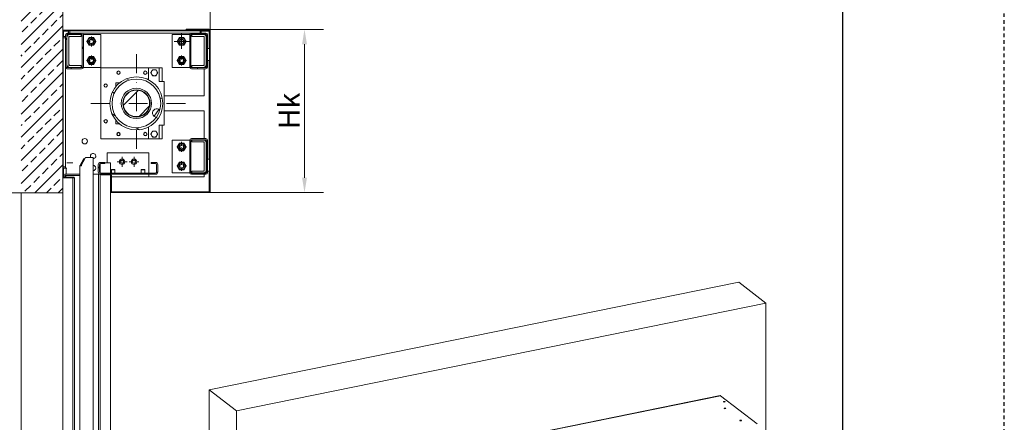
# Model space of a CAD drawing. Units: millimetres. Extents: x 0 to 7484, y 0 to 5293.
# Drawn here: x 5831 to 7484, y 3629 to 4304 of the extents above; entities that cross this region are included whole.
import ezdxf

# ---------------------------------------------------------------- set-up
doc = ezdxf.new("R2010")
doc.units = ezdxf.units.MM
doc.linetypes.add('DASHDOT2', pattern=[12.7, 6.35, -3.175, 0, -3.175])
doc.linetypes.add('PHL_CENTER', pattern=[0.75, 0.4, -0.35])
doc.layers.get('Defpoints').update_dxf_attribs({"lineweight": 13})
doc.layers.add('M-M_kw - istniejąca ściana', color=7, linetype='Continuous')
doc.layers.add('M-M_kw - zakres główny', color=7, linetype='Continuous', lineweight=18)
doc.layers.add('MM - wymiar', color=5, linetype='Continuous', lineweight=18)
doc.layers.add('Ramka', color=7, linetype='Continuous', plot=False)
doc.styles.add('Tekst notatki (ISO)', font='tahoma.ttf')
doc.dimstyles.new('Martech', dxfattribs={"dimscale": 10, "dimtxt": 2.5, "dimasz": 2.5, "dimexe": 3.175, "dimexo": 0, "dimgap": 0.762, "dimtad": 1, "dimrnd": 1e-08, "dimtxsty": 'Tekst notatki (ISO)', "dimcen": 0.09, "dimdle": 10, "dimclrd": 256, "dimclre": 256, "dimclrt": 256, "dimazin": 2, "dimtfac": 1.40208, "dimtmove": 0, "dimatfit": 3, "dimfxl": 1, "dimtolj": 1, "dimtzin": 0, "dimlwd": -1, "dimlwe": -1, "dimarcsym": 0})
pattern_1 = [(135.0002, (3732.32, 1707.988), (-22.45056, -22.45072), [])]
pattern_2 = [(60, (3732.32, 1707.988), (-27.4963, 15.875), [])]
pattern_3 = [(120.0002, (3732.32, 1707.988), (-27.49626, -15.87508), [])]

# ---------------------------------------------------------------- blocks, each defined once
blk = doc.blocks.new('*D36')
at = {"layer": 'Defpoints', "color": 0, "lineweight": 0, "transparency": 16777216}
for p in [(5833.4, 4013.7), (5747.8, 3013.7), (5753.4, 3013.7)]:
    blk.add_point(p, dxfattribs=at)
at = {"layer": 'MM - wymiar', "transparency": 16777216}
for p, q in [((5833.4, 4013.7), (5716.1, 4013.7)), ((5747.8, 3988.7), (5747.8, 3038.7)), ((5753.4, 3013.7), (5716.1, 3013.7))]:
    blk.add_line(p, q, dxfattribs=at)
at = {"layer": 'MM - wymiar', "lineweight": 0, "transparency": 16777216}
for points in [[(5743.7, 3988.7), (5752, 3988.7), (5747.8, 4013.7)], [(5743.7, 3038.7), (5752, 3038.7), (5747.8, 3013.7)]]:
    blk.add_solid(points, dxfattribs=at)
at = {"layer": 'MM - wymiar', "color": 7, "transparency": 16777216, "insert": (5636, 3206.8), "char_height": 35, "attachment_point": 1, "rotation": 90, "style": 'Tekst notatki (ISO)'}
blk.add_mtext('\\A1;{\\fArial|b0|i0|c238|p39;Height structural opening Ho\\P   Clear opening height H}', dxfattribs=at)
blk = doc.blocks.new('*D29')
at = {"layer": 'Defpoints', "color": 0, "lineweight": 0, "transparency": 16777216}
for p in [(6110.8, 4288), (6149.4, 4014), (6309.4, 4014)]:
    blk.add_point(p, dxfattribs=at)
at = {"layer": 'MM - wymiar', "transparency": 16777216}
for p, q in [((6110.8, 4288), (6341.2, 4288)), ((6309.4, 4263), (6309.4, 4039)), ((6149.4, 4014), (6341.2, 4014))]:
    blk.add_line(p, q, dxfattribs=at)
at = {"layer": 'MM - wymiar', "lineweight": 0, "transparency": 16777216}
for points in [[(6305.3, 4263), (6313.6, 4263), (6309.4, 4288)], [(6305.3, 4039), (6313.6, 4039), (6309.4, 4014)]]:
    blk.add_solid(points, dxfattribs=at)
at = {"layer": 'MM - wymiar', "color": 7, "transparency": 16777216, "insert": (6283.5, 4151), "char_height": 35, "attachment_point": 5, "rotation": 90, "style": 'Tekst notatki (ISO)'}
blk.add_mtext('\\A1;Hk', dxfattribs=at)
blk = doc.blocks.new('*D30')
at = {"layer": 'Defpoints', "color": 0, "lineweight": 0, "transparency": 16777216}
for p in [(5903.4, 4343), (5903.4, 4286.6), (6150.8, 4286.6)]:
    blk.add_point(p, dxfattribs=at)
at = {"layer": 'MM - wymiar', "transparency": 16777216}
for p, q in [((5903.4, 4286.6), (5903.4, 4374.8)), ((6150.8, 4286.6), (6150.8, 4374.8)), ((6125.8, 4343), (5928.4, 4343))]:
    blk.add_line(p, q, dxfattribs=at)
at = {"layer": 'MM - wymiar', "lineweight": 0, "transparency": 16777216}
for points in [[(5928.4, 4347.2), (5928.4, 4338.9), (5903.4, 4343)], [(6125.8, 4347.2), (6125.8, 4338.9), (6150.8, 4343)]]:
    blk.add_solid(points, dxfattribs=at)
at = {"layer": 'MM - wymiar', "color": 7, "transparency": 16777216, "insert": (6027.1, 4369.2), "char_height": 35, "attachment_point": 5, "style": 'Tekst notatki (ISO)'}
blk.add_mtext('\\A1;Sk', dxfattribs=at)

msp = doc.modelspace()

# ---------------------------------------------------------------- hatches: boundary and pattern name
at = {"layer": 'M-M_kw - istniejąca ściana'}
h = msp.add_hatch(dxfattribs=at)
h.set_pattern_fill('ANSI33', color=8, scale=110)
h.set_pattern_definition([(45, (-5987.62, -946.98), (-19.445436, 19.445436), []), (45, (-5968.176, -946.98), (-19.445436, 19.445436), [13.75, -6.875])])
h.paths.add_polyline_path([(5903.415, 4328.183), (5833.415, 4328.183), (5833.415, 4013.746), (5903.415, 4013.746), (5903.415, 4040.846), (5903.415, 4285.046)])
at = {"layer": 'M-M_kw - zakres główny'}
h = msp.add_hatch(dxfattribs=at)
h.set_pattern_fill('ANSI31', color=256, scale=254, angle=90.00021, style=0)
h.set_pattern_definition(pattern_1)
edge = h.paths.add_edge_path()
edge.add_line((5922.415, 4040.146), (5904.815, 4040.146))
edge.add_ellipse((5904.815, 4040.846), major_axis=(-0.7, 0), ratio=1, start_angle=0, end_angle=90, ccw=False)
edge.add_line((5904.115, 4040.846), (5904.115, 4285.046))
edge.add_ellipse((5904.815, 4285.046), major_axis=(0, 0.7), ratio=1, start_angle=0, end_angle=90, ccw=False)
edge.add_line((5904.815, 4285.746), (6149.015, 4285.746))
edge.add_ellipse((6149.015, 4285.046), major_axis=(0.7, 0), ratio=1, start_angle=0, end_angle=90, ccw=False)
edge.add_line((6149.715, 4285.046), (6149.715, 4256.446))
edge.add_line((6149.715, 4256.446), (6150.415, 4256.446))
edge.add_line((6150.415, 4256.446), (6150.415, 4285.046))
edge.add_ellipse((6149.015, 4285.046), major_axis=(0, 1.4), ratio=1, start_angle=270, end_angle=360)
edge.add_line((6149.015, 4286.446), (5904.815, 4286.446))
edge.add_ellipse((5904.815, 4285.046), major_axis=(-1.4, 0), ratio=1, start_angle=270, end_angle=360)
edge.add_line((5903.415, 4285.046), (5903.415, 4040.846))
edge.add_ellipse((5904.815, 4040.846), major_axis=(0, -1.4), ratio=1, start_angle=270, end_angle=360)
edge.add_line((5904.815, 4039.446), (5922.415, 4039.446))
edge.add_line((5922.415, 4039.446), (5922.415, 4040.146))
h = msp.add_hatch(dxfattribs=at)
h.set_pattern_fill('ANSI31', color=256, scale=254, angle=14.999978, style=0)
h.set_pattern_definition(pattern_2)
edge = h.paths.add_edge_path()
edge.add_line((5984.515, 4015.446), (5984.515, 4016.146))
edge.add_line((5984.515, 4016.146), (5984.515, 4040.746))
edge.add_line((5984.515, 4040.746), (5983.815, 4040.746))
edge.add_line((5983.815, 4040.746), (5983.815, 4015.446))
edge.add_ellipse((5985.215, 4015.446), major_axis=(0, -1.4), ratio=1, start_angle=270, end_angle=360)
edge.add_line((5985.215, 4014.046), (6149.415, 4014.046))
edge.add_ellipse((6149.415, 4015.446), major_axis=(1.4, 0), ratio=1, start_angle=270, end_angle=360)
edge.add_line((6150.815, 4015.446), (6150.815, 4286.646))
edge.add_ellipse((6149.415, 4286.646), major_axis=(0, 1.4), ratio=1, start_angle=270, end_angle=360)
edge.add_line((6149.415, 4288.046), (6110.815, 4288.046))
edge.add_line((6110.815, 4288.046), (6110.815, 4287.346))
edge.add_line((6110.815, 4287.346), (6149.415, 4287.346))
edge.add_ellipse((6149.415, 4286.646), major_axis=(0.7, 0), ratio=1, start_angle=0, end_angle=90, ccw=False)
edge.add_line((6150.115, 4286.646), (6150.115, 4285.912))
edge.add_line((6150.115, 4285.912), (6150.115, 4256.446))
edge.add_line((6150.115, 4256.446), (6150.115, 4015.446))
edge.add_ellipse((6149.415, 4015.446), major_axis=(0, -0.7), ratio=1, start_angle=0, end_angle=90, ccw=False)
edge.add_line((6149.415, 4014.746), (6009.515, 4014.746))
edge.add_line((6009.515, 4014.746), (5985.915, 4014.746))
edge.add_line((5985.915, 4014.746), (5985.215, 4014.746))
edge.add_ellipse((5985.215, 4015.446), major_axis=(-0.7, 0), ratio=1, start_angle=0, end_angle=90, ccw=False)
h = msp.add_hatch(dxfattribs=at)
h.set_pattern_fill('ANSI31', color=256, scale=254, angle=14.999978, style=0)
h.set_pattern_definition(pattern_2)
edge = h.paths.add_edge_path()
edge.add_line((5908.115, 4278.746), (5908.115, 4224.746))
edge.add_ellipse((5911.115, 4224.746), major_axis=(0, -3), ratio=1, start_angle=270, end_angle=360)
edge.add_line((5911.115, 4221.746), (5935.115, 4221.746))
edge.add_ellipse((5935.115, 4224.746), major_axis=(3, 0), ratio=1, start_angle=270, end_angle=360)
edge.add_line((5938.115, 4224.746), (5938.115, 4278.746))
edge.add_ellipse((5935.115, 4278.746), major_axis=(0, 3), ratio=1, start_angle=270, end_angle=360)
edge.add_line((5935.115, 4281.746), (5911.115, 4281.746))
edge.add_ellipse((5911.115, 4278.746), major_axis=(-3, 0), ratio=1, start_angle=270, end_angle=360)
edge = h.paths.add_edge_path(flags=0)
edge.add_line((5911.115, 4279.746), (5935.115, 4279.746))
edge.add_ellipse((5935.115, 4278.746), major_axis=(1, 0), ratio=1, start_angle=0, end_angle=90, ccw=False)
edge.add_line((5936.115, 4278.746), (5936.115, 4224.746))
edge.add_ellipse((5935.115, 4224.746), major_axis=(0, -1), ratio=1, start_angle=0, end_angle=90, ccw=False)
edge.add_line((5935.115, 4223.746), (5911.115, 4223.746))
edge.add_ellipse((5911.115, 4224.746), major_axis=(-1, 0), ratio=1, start_angle=0, end_angle=90, ccw=False)
edge.add_line((5910.115, 4224.746), (5910.115, 4278.746))
edge.add_ellipse((5911.115, 4278.746), major_axis=(0, 1), ratio=1, start_angle=0, end_angle=90, ccw=False)
h = msp.add_hatch(dxfattribs=at)
h.set_pattern_fill('ANSI31', color=256, scale=254, angle=75.000175, style=0)
h.set_pattern_definition(pattern_3)
edge = h.paths.add_edge_path()
edge.add_line((6146.615, 4224.746), (6146.615, 4278.746))
edge.add_ellipse((6143.615, 4278.746), major_axis=(0, 3), ratio=1, start_angle=270, end_angle=360)
edge.add_line((6143.615, 4281.746), (6119.615, 4281.746))
edge.add_ellipse((6119.615, 4278.746), major_axis=(-3, 0), ratio=1, start_angle=270, end_angle=360)
edge.add_line((6116.615, 4278.746), (6116.615, 4224.746))
edge.add_ellipse((6119.615, 4224.746), major_axis=(0, -3), ratio=1, start_angle=270, end_angle=360)
edge.add_line((6119.615, 4221.746), (6143.615, 4221.746))
edge.add_ellipse((6143.615, 4224.746), major_axis=(3, 0), ratio=1, start_angle=270, end_angle=360)
edge = h.paths.add_edge_path(flags=0)
edge.add_line((6143.615, 4223.746), (6119.615, 4223.746))
edge.add_ellipse((6119.615, 4224.746), major_axis=(-1, 0), ratio=1, start_angle=0, end_angle=90, ccw=False)
edge.add_line((6118.615, 4224.746), (6118.615, 4278.746))
edge.add_ellipse((6119.615, 4278.746), major_axis=(0, 1), ratio=1, start_angle=0, end_angle=90, ccw=False)
edge.add_line((6119.615, 4279.746), (6143.615, 4279.746))
edge.add_ellipse((6143.615, 4278.746), major_axis=(1, 0), ratio=1, start_angle=0, end_angle=90, ccw=False)
edge.add_line((6144.615, 4278.746), (6144.615, 4224.746))
edge.add_ellipse((6143.615, 4224.746), major_axis=(0, -1), ratio=1, start_angle=0, end_angle=90, ccw=False)
h = msp.add_hatch(dxfattribs=at)
h.set_pattern_fill('ANSI31', color=256, scale=254, angle=105.000246, style=0)
h.set_pattern_definition([(150.0002, (3732.32, 1707.988), (-15.87488, -27.49637), [])])
edge = h.paths.add_edge_path()
edge.add_ellipse((6027.115, 4163.746), major_axis=(0, 44.45), ratio=1, start_angle=0, end_angle=360)
edge = h.paths.add_edge_path(flags=0)
edge.add_ellipse((6027.115, 4163.746), major_axis=(0, 40.85), ratio=1, start_angle=0, end_angle=360)
h = msp.add_hatch(dxfattribs=at)
h.set_pattern_fill('ANSI31', color=256, scale=254, style=0)
h.set_pattern_definition([(45, (3732.32, 1707.988), (-22.45064, 22.45064), [])])
edge = h.paths.add_edge_path()
edge.add_ellipse((6027.115, 4163.746), major_axis=(0, -22.2), ratio=1, start_angle=0, end_angle=360)
h = msp.add_hatch(dxfattribs=at)
h.set_pattern_fill('ANSI31', color=256, scale=254, angle=-14.999978, style=0)
h.set_pattern_definition([(30, (3732.32, 1707.988), (-15.875, 27.4963), [])])
edge = h.paths.add_edge_path()
edge.add_line((6146.615, 4047.746), (6146.615, 4101.746))
edge.add_ellipse((6143.615, 4101.746), major_axis=(0, 3), ratio=1, start_angle=270, end_angle=360)
edge.add_line((6143.615, 4104.746), (6119.615, 4104.746))
edge.add_ellipse((6119.615, 4101.746), major_axis=(-3, 0), ratio=1, start_angle=270, end_angle=360)
edge.add_line((6116.615, 4101.746), (6116.615, 4047.746))
edge.add_ellipse((6119.615, 4047.746), major_axis=(0, -3), ratio=1, start_angle=270, end_angle=360)
edge.add_line((6119.615, 4044.746), (6143.615, 4044.746))
edge.add_ellipse((6143.615, 4047.746), major_axis=(3, 0), ratio=1, start_angle=270, end_angle=360)
edge = h.paths.add_edge_path(flags=0)
edge.add_line((6143.615, 4046.746), (6119.615, 4046.746))
edge.add_ellipse((6119.615, 4047.746), major_axis=(-1, 0), ratio=1, start_angle=0, end_angle=90, ccw=False)
edge.add_line((6118.615, 4047.746), (6118.615, 4101.746))
edge.add_ellipse((6119.615, 4101.746), major_axis=(0, 1), ratio=1, start_angle=0, end_angle=90, ccw=False)
edge.add_line((6119.615, 4102.746), (6143.615, 4102.746))
edge.add_ellipse((6143.615, 4101.746), major_axis=(1, 0), ratio=1, start_angle=0, end_angle=90, ccw=False)
edge.add_line((6144.615, 4101.746), (6144.615, 4047.746))
edge.add_ellipse((6143.615, 4047.746), major_axis=(0, -1), ratio=1, start_angle=0, end_angle=90, ccw=False)
h = msp.add_hatch(dxfattribs=at)
h.set_pattern_fill('ANSI31', color=256, scale=254, angle=90.00021, style=0)
h.set_pattern_definition(pattern_1)
edge = h.paths.add_edge_path()
edge.add_line((6052.115, 4062.746), (6059.115, 4062.746))
edge.add_ellipse((6059.115, 4060.746), major_axis=(2, 0), ratio=1, start_angle=0, end_angle=90, ccw=False)
edge.add_line((6061.115, 4060.746), (6061.115, 4048.746))
edge.add_ellipse((6059.115, 4048.746), major_axis=(0, -2), ratio=1, start_angle=0, end_angle=90, ccw=False)
edge.add_line((6059.115, 4046.746), (5967.115, 4046.746))
edge.add_ellipse((5967.115, 4048.746), major_axis=(-2, 0), ratio=1, start_angle=0, end_angle=90, ccw=False)
edge.add_line((5965.115, 4048.746), (5965.115, 4060.746))
edge.add_ellipse((5967.115, 4060.746), major_axis=(0, 2), ratio=1, start_angle=0, end_angle=90, ccw=False)
edge.add_line((5967.115, 4062.746), (5974.115, 4062.746))
edge.add_line((5974.115, 4062.746), (5974.115, 4064.746))
edge.add_line((5974.115, 4064.746), (5967.115, 4064.746))
edge.add_ellipse((5967.115, 4060.746), major_axis=(-4, 0), ratio=1, start_angle=270, end_angle=360)
edge.add_line((5963.115, 4060.746), (5963.115, 4048.746))
edge.add_ellipse((5967.115, 4048.746), major_axis=(0, -4), ratio=1, start_angle=270, end_angle=360)
edge.add_line((5967.115, 4044.746), (5968.215, 4044.746))
edge.add_line((5968.215, 4044.746), (5983.815, 4044.746))
edge.add_line((5983.815, 4044.746), (6059.115, 4044.746))
edge.add_ellipse((6059.115, 4048.746), major_axis=(4, 0), ratio=1, start_angle=270, end_angle=360)
edge.add_line((6063.115, 4048.746), (6063.115, 4060.746))
edge.add_ellipse((6059.115, 4060.746), major_axis=(0, 4), ratio=1, start_angle=270, end_angle=360)
edge.add_line((6059.115, 4064.746), (6052.115, 4064.746))
edge.add_line((6052.115, 4064.746), (6052.115, 4062.746))
h = msp.add_hatch(dxfattribs=at)
h.set_pattern_fill('ANSI31', color=256, scale=254, angle=75.000175, style=0)
h.set_pattern_definition(pattern_3)
edge = h.paths.add_edge_path()
edge.add_line((5983.815, 4044.746), (5968.215, 4044.746))
edge.add_line((5968.215, 4044.746), (5968.215, 4044.046))
edge.add_line((5968.215, 4044.046), (5983.815, 4044.046))
edge.add_ellipse((5983.815, 4043.346), major_axis=(0.7, 0), ratio=1, start_angle=0, end_angle=90, ccw=False)
edge.add_line((5984.515, 4043.346), (5984.515, 4040.746))
edge.add_line((5984.515, 4040.746), (5984.515, 4016.146))
edge.add_ellipse((5985.915, 4016.146), major_axis=(0, -1.4), ratio=1, start_angle=270, end_angle=360)
edge.add_line((5985.915, 4014.746), (6009.515, 4014.746))
edge.add_line((6009.515, 4014.746), (6009.515, 4015.446))
edge.add_line((6009.515, 4015.446), (5985.915, 4015.446))
edge.add_ellipse((5985.915, 4016.146), major_axis=(-0.7, 0), ratio=1, start_angle=0, end_angle=90, ccw=False)
edge.add_line((5985.215, 4016.146), (5985.215, 4043.346))
edge.add_ellipse((5983.815, 4043.346), major_axis=(0, 1.4), ratio=1, start_angle=270, end_angle=360)

# ---------------------------------------------------------------- linework, layer by layer
msp.add_line((7213.356, 71.28), (7213.356, 5221.26))
for p, q in [((5903.415, 4013.746), (5903.415, 4328.183)), ((5903.415, 4285.046), (5903.415, 4040.846)), ((5904.115, 4040.846), (5904.115, 4285.046)), ((5904.815, 4284.346), (5904.115, 4284.346)), ((6149.015, 4286.446), (5904.815, 4286.446)), ((5904.815, 4285.746), (6149.015, 4285.746)), ((5904.815, 4284.346), (5904.815, 4275.746)), ((5905.515, 4284.346), (5904.815, 4284.346)), ((5905.515, 4285.746), (5905.515, 4285.046)), ((5905.515, 4284.346), (5905.515, 4285.046)), ((5905.515, 4285.046), (5913.115, 4285.046)), ((5913.115, 4281.746), (5913.115, 4285.746)), ((5915.115, 4281.746), (5915.115, 4285.746)), ((6149.415, 4288.046), (6110.815, 4288.046)), ((6110.815, 4288.046), (6110.815, 4287.346)), ((6110.815, 4287.346), (6149.415, 4287.346)), ((6134.115, 4281.746), (6134.115, 4285.746)), ((6136.115, 4281.746), (6136.115, 4285.746)), ((6136.115, 4285.046), (6148.715, 4285.046)), ((6148.715, 4285.046), (6148.715, 4285.746)), ((6148.715, 4284.346), (6148.715, 4285.046)), ((6148.715, 4284.346), (6149.415, 4284.346)), ((6149.415, 4255.746), (6149.415, 4284.346)), ((6149.415, 4284.346), (6149.715, 4284.346)), ((6149.715, 4285.046), (6149.715, 4256.446)), ((6150.115, 4286.646), (6150.115, 4015.446)), ((6150.415, 4256.446), (6150.415, 4285.046)), ((6150.815, 4015.446), (6150.815, 4286.646)), ((5908.115, 4275.746), (5904.115, 4275.746)), ((5908.115, 4273.746), (5904.115, 4273.746)), ((5908.115, 4278.746), (5908.115, 4224.746)), ((5910.115, 4224.746), (5910.115, 4278.746)), ((5910.115, 4275.746), (5910.646, 4275.746)), ((5910.615, 4275.246), (5910.615, 4228.246)), ((5935.115, 4281.746), (5911.115, 4281.746)), ((5911.115, 4279.746), (5935.115, 4279.746)), ((5913.115, 4278.954), (5913.115, 4279.746)), ((5914.615, 4275.246), (5913.615, 4275.246)), ((5913.615, 4228.246), (5913.615, 4275.246)), ((5934.615, 4279.246), (5914.615, 4279.246)), ((5914.615, 4276.246), (5914.615, 4275.246)), ((5914.615, 4276.246), (5934.615, 4276.246)), ((5934.615, 4276.246), (5934.615, 4279.246)), ((5934.615, 4279.246), (5935.981, 4279.246)), ((6119.615, 4281.746), (5935.115, 4281.746)), ((5936.115, 4278.746), (5936.115, 4224.746)), ((5938.073, 4279.246), (5967.615, 4279.246)), ((5938.115, 4224.746), (5938.115, 4278.746)), ((5967.615, 4224.246), (5967.615, 4279.246)), ((6116.657, 4279.246), (6087.115, 4279.246)), ((6087.115, 4279.246), (6087.115, 4224.246)), ((6116.615, 4278.746), (6116.615, 4224.746)), ((6118.615, 4224.746), (6118.615, 4278.746)), ((6120.115, 4279.246), (6118.749, 4279.246)), ((6143.615, 4281.746), (6119.615, 4281.746)), ((6119.615, 4279.746), (6143.615, 4279.746)), ((6140.115, 4279.246), (6120.115, 4279.246)), ((6120.115, 4276.246), (6120.115, 4279.246)), ((6140.115, 4276.246), (6120.115, 4276.246)), ((6136.115, 4279.746), (6136.115, 4279.246)), ((6140.115, 4275.246), (6140.115, 4276.246)), ((6140.981, 4275.746), (6140.115, 4275.746)), ((6141.115, 4275.246), (6140.115, 4275.246)), ((6141.115, 4275.246), (6141.115, 4228.246)), ((6144.115, 4228.246), (6144.115, 4275.246)), ((6144.615, 4278.746), (6144.615, 4224.746)), ((6146.615, 4224.746), (6146.615, 4278.746)), ((6144.115, 4255.746), (6144.615, 4255.746)), ((6146.615, 4255.746), (6150.115, 4255.746)), ((6149.715, 4256.446), (6150.415, 4256.446)), ((6144.615, 4235.746), (6144.115, 4235.746)), ((6146.615, 4235.746), (6150.115, 4235.746)), ((6149.415, 4070.246), (6149.415, 4235.746)), ((5908.115, 4224.746), (5908.115, 4057.246)), ((5935.115, 4223.746), (5911.115, 4223.746)), ((5911.115, 4221.746), (5935.115, 4221.746)), ((5913.615, 4228.246), (5914.615, 4228.246)), ((5914.615, 4228.246), (5914.615, 4227.246)), ((5914.615, 4227.246), (5934.615, 4227.246)), ((5914.615, 4224.246), (5934.615, 4224.246)), ((5934.615, 4227.246), (5934.615, 4224.246)), ((5934.615, 4224.246), (5935.981, 4224.246)), ((5938.073, 4224.246), (5967.615, 4224.246)), ((6047.615, 4223.246), (5967.615, 4223.246)), ((5967.615, 4223.246), (5967.615, 4104.246)), ((6065.615, 4223.246), (6047.615, 4223.246)), ((6047.615, 4223.246), (6047.615, 4203.187)), ((6070.615, 4223.246), (6065.615, 4223.246)), ((6065.615, 4200.246), (6065.615, 4223.246)), ((6070.615, 4200.246), (6070.615, 4223.246)), ((6116.657, 4224.246), (6087.115, 4224.246)), ((6120.115, 4224.246), (6118.749, 4224.246)), ((6143.615, 4223.746), (6119.615, 4223.746)), ((6119.615, 4221.746), (6143.615, 4221.746)), ((6140.115, 4227.246), (6120.115, 4227.246)), ((6120.115, 4227.246), (6120.115, 4224.246)), ((6120.115, 4224.246), (6140.115, 4224.246)), ((6140.115, 4227.246), (6140.115, 4228.246)), ((6140.115, 4228.246), (6141.115, 4228.246)), ((6141.115, 4223.746), (6141.115, 4224.373)), ((6141.115, 4176.246), (6141.115, 4221.746)), ((6067.615, 4200.246), (6065.615, 4200.246)), ((6073.615, 4200.246), (6067.615, 4200.246)), ((6073.615, 4200.246), (6073.615, 4127.246)), ((5992.615, 4191.774), (5992.615, 4198.246)), ((5992.615, 4198.246), (5999.087, 4198.246)), ((6141.115, 4176.246), (6073.615, 4176.246)), ((6064.98, 4153.546), (6056.959, 4142.092)), ((6073.615, 4151.246), (6141.115, 4151.246)), ((6141.115, 4104.746), (6141.115, 4151.246)), ((5992.615, 4129.246), (5992.615, 4135.719)), ((5999.087, 4129.246), (5992.615, 4129.246)), ((6047.615, 4124.306), (6047.615, 4104.246)), ((6065.615, 4104.246), (6065.615, 4127.246)), ((6065.615, 4127.246), (6067.615, 4127.246)), ((6067.615, 4127.246), (6073.615, 4127.246)), ((6070.615, 4104.246), (6070.615, 4127.246)), ((5967.615, 4104.246), (6047.615, 4104.246)), ((6047.615, 4104.246), (6065.615, 4104.246)), ((6065.615, 4104.246), (6070.615, 4104.246)), ((6116.657, 4102.246), (6087.115, 4102.246)), ((6087.115, 4102.246), (6087.115, 4047.246)), ((6116.615, 4101.746), (6116.615, 4047.746)), ((6118.615, 4047.746), (6118.615, 4101.746)), ((6120.115, 4102.246), (6118.749, 4102.246)), ((6143.615, 4104.746), (6119.615, 4104.746)), ((6119.615, 4102.746), (6143.615, 4102.746)), ((6140.115, 4102.246), (6120.115, 4102.246)), ((6120.115, 4099.246), (6120.115, 4102.246)), ((6141.115, 4102.119), (6141.115, 4102.746)), ((6144.615, 4101.746), (6144.615, 4047.746)), ((6146.615, 4047.746), (6146.615, 4101.746)), ((6140.115, 4099.246), (6120.115, 4099.246)), ((6140.115, 4098.246), (6140.115, 4099.246)), ((6141.115, 4098.246), (6140.115, 4098.246)), ((6141.115, 4098.246), (6141.115, 4051.246)), ((6144.115, 4051.246), (6144.115, 4098.246)), ((5938.915, 4071.005), (5932.75, 4060.326)), ((5940.214, 4070.255), (5934.049, 4059.576)), ((5934.915, 4060.746), (5941.843, 4072.746)), ((5940.214, 4070.255), (5938.915, 4071.005)), ((5941.843, 4072.746), (5952.865, 4072.746)), ((5952.865, 4072.746), (5954.415, 4072.746)), ((5954.415, 4072.746), (5954.415, 3017.746)), ((5978.115, 4080.746), (5978.115, 4063.746)), ((5978.115, 4080.746), (6048.115, 4080.746)), ((6048.115, 4080.746), (6048.115, 4048.746)), ((6144.115, 4070.246), (6144.615, 4070.246)), ((6146.615, 4070.246), (6150.115, 4070.246)), ((5908.115, 4057.246), (5904.115, 4057.246)), ((5908.115, 4055.246), (5904.115, 4055.246)), ((5904.815, 4055.246), (5904.815, 4041.146)), ((5908.115, 4057.246), (5908.115, 4055.246)), ((5910.16, 4055.246), (5908.115, 4055.246)), ((5909.165, 4044.746), (5909.165, 4055.246)), ((5918.915, 4063.746), (5910.16, 4063.746)), ((5918.915, 4063.746), (5920.341, 4063.746)), ((5932.415, 4059.076), (5932.415, 3017.746)), ((5932.415, 4059.076), (5934.915, 4059.076)), ((5934.915, 4060.746), (5934.915, 4059.076)), ((5963.115, 4060.746), (5963.115, 4048.746)), ((5965.115, 4048.746), (5965.115, 4060.746)), ((5966.415, 4046.873), (5966.415, 4062.62)), ((5974.115, 4064.746), (5967.115, 4064.746)), ((5967.115, 4062.746), (5974.115, 4062.746)), ((5974.115, 4062.746), (5974.115, 4064.746)), ((5974.115, 4063.746), (5981.415, 4063.746)), ((5983.415, 4063.746), (5981.415, 4063.746)), ((5983.415, 4046.746), (5983.415, 4063.746)), ((5985.615, 4052.746), (5985.115, 4052.246)), ((5991.115, 4052.246), (5985.115, 4052.246)), ((5985.115, 4046.746), (5985.115, 4052.246)), ((5985.615, 4052.746), (5990.615, 4052.746)), ((5990.615, 4052.746), (5991.115, 4052.246)), ((5991.115, 4046.746), (5991.115, 4052.246)), ((6035.615, 4052.746), (6035.115, 4052.246)), ((6041.115, 4052.246), (6035.115, 4052.246)), ((6035.115, 4046.746), (6035.115, 4052.246)), ((6035.615, 4052.746), (6040.615, 4052.746)), ((6040.615, 4052.746), (6041.115, 4052.246)), ((6041.115, 4046.746), (6041.115, 4052.246)), ((6059.115, 4064.746), (6052.115, 4064.746)), ((6052.115, 4064.746), (6052.115, 4062.746)), ((6052.115, 4062.746), (6059.115, 4062.746)), ((6061.115, 4060.746), (6061.115, 4048.746)), ((6063.115, 4048.746), (6063.115, 4060.746)), ((6140.115, 4050.246), (6140.115, 4051.246)), ((6140.115, 4051.246), (6141.115, 4051.246)), ((5906.415, 4038.746), (5903.415, 4038.746)), ((5904.115, 4041.146), (5904.815, 4041.146)), ((5904.415, 4041.146), (5904.415, 4040.272)), ((5904.415, 4039.505), (5904.415, 4038.746)), ((5922.415, 4040.146), (5904.815, 4040.146)), ((5904.815, 4039.446), (5922.415, 4039.446)), ((5906.415, 4038.746), (5920.415, 4038.746)), ((5909.415, 4044.746), (5906.915, 4044.746)), ((5906.915, 4044.746), (5906.915, 4042.746)), ((5908.415, 4042.746), (5906.915, 4042.746)), ((5906.915, 4042.746), (5906.915, 4040.146)), ((5906.915, 4039.446), (5906.915, 4038.746)), ((5909.415, 4042.746), (5908.415, 4042.746)), ((5908.415, 4040.146), (5908.415, 4042.746)), ((5908.415, 4038.746), (5908.415, 4039.446)), ((5909.415, 4044.746), (5932.415, 4044.746)), ((5931.415, 4042.746), (5909.415, 4042.746)), ((5920.415, 4038.746), (5920.915, 4038.746)), ((5920.415, 4038.746), (5920.415, 3013.746)), ((5923.415, 4038.746), (5920.915, 4038.746)), ((5922.415, 4039.446), (5922.415, 4040.146)), ((5923.415, 3013.746), (5923.415, 4038.746)), ((5932.415, 4042.746), (5931.415, 4042.746)), ((5954.415, 4044.746), (5962.415, 4044.746)), ((5962.415, 4044.746), (5963.415, 4044.746)), ((5965.915, 4044.746), (5963.415, 4044.746)), ((5963.415, 4044.746), (5963.415, 3013.746)), ((5965.915, 4044.746), (5966.415, 4044.746)), ((5966.415, 3013.746), (5966.415, 4044.808)), ((6059.115, 4046.746), (5967.115, 4046.746)), ((5967.115, 4044.746), (6059.115, 4044.746)), ((5983.815, 4044.746), (5968.215, 4044.746)), ((5968.215, 4044.746), (5968.215, 4044.046)), ((5968.215, 4044.046), (5983.815, 4044.046)), ((5983.415, 3013.746), (5983.415, 4044.046)), ((5983.415, 4040.746), (5983.815, 4040.746)), ((5983.415, 4040.246), (5983.815, 4040.246)), ((5984.515, 4040.746), (5983.815, 4040.746)), ((5983.815, 4040.746), (5983.815, 4015.446)), ((5984.515, 4043.346), (5984.515, 4016.146)), ((5984.515, 4015.446), (5984.515, 4040.746)), ((5985.215, 4016.146), (5985.215, 4043.346)), ((5985.215, 4040.746), (6048.115, 4040.746)), ((5985.215, 4040.246), (6141.115, 4040.246)), ((6048.115, 4048.746), (6048.115, 4046.746)), ((6048.115, 4044.746), (6048.115, 4040.746)), ((6116.657, 4047.246), (6087.115, 4047.246)), ((6120.115, 4047.246), (6118.749, 4047.246)), ((6143.615, 4046.746), (6119.615, 4046.746)), ((6119.615, 4044.746), (6143.615, 4044.746)), ((6140.115, 4050.246), (6120.115, 4050.246)), ((6120.115, 4050.246), (6120.115, 4047.246)), ((6120.115, 4047.246), (6140.115, 4047.246)), ((6141.115, 4046.746), (6141.115, 4047.373)), ((6141.115, 4040.246), (6141.115, 4044.746)), ((6144.615, 4050.246), (6143.988, 4050.246)), ((6146.615, 4050.246), (6150.115, 4050.246)), ((6149.415, 4016.146), (6149.415, 4050.246)), ((5833.415, 4013.746), (5903.415, 4013.746)), ((5833.415, 3013.746), (5833.415, 4013.746)), ((5903.415, 3013.746), (5903.415, 4013.746)), ((5983.415, 4016.146), (5983.815, 4016.146)), ((5985.215, 4016.146), (5985.515, 4016.146)), ((6149.415, 4014.746), (5985.215, 4014.746)), ((5985.215, 4014.046), (6149.415, 4014.046)), ((5985.515, 4016.146), (5985.515, 4015.572)), ((5985.515, 4014.805), (5985.515, 4014.746)), ((6009.515, 4015.446), (5985.915, 4015.446)), ((5985.915, 4014.746), (6009.515, 4014.746)), ((6009.515, 4015.446), (6148.715, 4015.446)), ((6009.515, 4014.746), (6009.515, 4015.446)), ((6148.715, 4016.146), (6148.715, 4015.446)), ((6148.715, 4016.146), (6149.415, 4016.146)), ((6148.715, 4015.446), (6148.715, 4014.746)), ((6149.415, 4016.146), (6150.115, 4016.146)), ((6149.252, 3682.972), (7038.43, 3863.434)), ((7084.187, 3828.429), (7038.43, 3863.434)), ((6195.009, 3647.967), (7084.187, 3828.429)), ((7084.187, 3828.429), (7084.506, 2909.245)), ((6195.009, 3647.967), (6149.252, 3682.972)), ((6149.572, 2763.788), (6149.252, 3682.972)), ((7007.415, 3673.232), (6272.361, 3524.05)), ((6272.546, 3523.993), (7007.6, 3673.175)), ((7069.425, 3625.877), (7007.6, 3673.175)), ((7013.252, 3663.086), (7013.809, 3663.199)), ((7013.399, 3663.145), (7014.195, 3662.536)), ((6195.328, 2728.783), (6195.009, 3647.967))]:
    msp.add_line(p, q, dxfattribs=at)
at = {"layer": 'M-M_kw - zakres główny', "color": 1, "linetype": 'DASHDOT2'}
for p, q in [((5943.365, 4267.746), (5959.865, 4267.746)), ((5951.615, 4275.996), (5951.615, 4259.496)), ((5943.365, 4235.746), (5959.865, 4235.746)), ((5951.615, 4243.996), (5951.615, 4227.496)), ((6094.865, 4235.746), (6111.365, 4235.746)), ((6103.115, 4243.996), (6103.115, 4227.496)), ((6094.865, 4090.746), (6111.365, 4090.746)), ((6103.115, 4098.996), (6103.115, 4082.496)), ((6003.115, 4073.996), (6003.115, 4057.496)), ((6023.115, 4073.996), (6023.115, 4057.496)), ((6103.115, 4066.996), (6103.115, 4050.496)), ((5994.865, 4065.746), (6011.365, 4065.746)), ((6014.865, 4065.746), (6031.365, 4065.746)), ((6094.865, 4058.746), (6111.365, 4058.746))]:
    msp.add_line(p, q, dxfattribs=at)
at = {"layer": 'M-M_kw - zakres główny', "color": 1, "linetype": 'DASHDOT2', "ltscale": 5}
for p, q in [((6115.615, 4267.746), (6090.615, 4267.746)), ((6103.115, 4280.246), (6103.115, 4255.246)), ((6027.115, 4246.246), (6027.115, 4081.246)), ((6109.615, 4163.746), (5944.615, 4163.746))]:
    msp.add_line(p, q, dxfattribs=at)
at = {"layer": 'M-M_kw - zakres główny'}
for centre, radius in [((5951.615, 4267.746), 5.8), ((5951.615, 4267.746), 4), ((5951.615, 4267.746), 4), ((5951.615, 4267.746), 3.375), ((6103.115, 4267.746), 5.8), ((6103.115, 4267.746), 4), ((6103.115, 4267.746), 4), ((6103.115, 4267.746), 3.375), ((5951.615, 4235.746), 5.8), ((5951.615, 4235.746), 4), ((5951.615, 4235.746), 4), ((5951.615, 4235.746), 3.375), ((6103.115, 4235.746), 5.8), ((6103.115, 4235.746), 4), ((6103.115, 4235.746), 4), ((6103.115, 4235.746), 3.375), ((5997.115, 4215.246), 3), ((5997.115, 4215.246), 2.5), ((6042.115, 4215.246), 3), ((6042.115, 4215.246), 2.5), ((6027.115, 4163.746), 44.45), ((6027.115, 4163.746), 40.85), ((5975.615, 4193.746), 3), ((5975.615, 4193.746), 2.5), ((6027.115, 4163.746), 25.5), ((6027.115, 4163.746), 25.5), ((6027.115, 4163.746), 22.9), ((6027.115, 4163.746), 22.5), ((6027.115, 4163.746), 22.2), ((5975.615, 4133.746), 3), ((5975.615, 4133.746), 2.5), ((5940.361, 4100.246), 4.5), ((5997.115, 4112.246), 3), ((5997.115, 4112.246), 2.5), ((6042.115, 4112.246), 3), ((6042.115, 4112.246), 2.5), ((6103.115, 4090.746), 5.8), ((6103.115, 4090.746), 4), ((6103.115, 4090.746), 4), ((6103.115, 4090.746), 3.375), ((6003.115, 4065.746), 4.5), ((6003.115, 4065.746), 2.658), ((6003.115, 4065.746), 2.458), ((6023.115, 4065.746), 4.5), ((6023.115, 4065.746), 2.658), ((6023.115, 4065.746), 2.458), ((6103.115, 4058.746), 5.8), ((6103.115, 4058.746), 4), ((6103.115, 4058.746), 4), ((6103.115, 4058.746), 3.375)]:
    msp.add_circle(centre, radius, dxfattribs=at)
for centre, radius, start, end in [((5904.815, 4285.046), 1.4, 90, 180), ((5904.815, 4285.046), 0.7, 90, 180), ((6149.015, 4285.046), 1.4, 0, 90), ((6149.015, 4285.046), 0.7, 0, 90), ((6149.415, 4286.646), 1.4, 0, 90), ((6149.415, 4286.646), 0.7, 0, 90), ((5911.115, 4278.746), 3, 90, 180), ((5911.115, 4278.746), 1, 90, 180), ((5914.615, 4275.246), 4, 90, 180), ((5914.615, 4275.246), 1, 90, 180), ((5935.115, 4278.746), 3, 0, 90), ((5935.115, 4278.746), 1, 0, 90), ((6119.615, 4278.746), 3, 90, 180), ((6119.615, 4278.746), 1, 90, 180), ((6140.115, 4275.246), 4, 0, 90), ((6140.115, 4275.246), 1, 0, 90), ((6143.615, 4278.746), 3, 0, 90), ((6143.615, 4278.746), 1, 0, 90), ((5911.115, 4224.746), 3, 180, 270), ((5911.115, 4224.746), 1, 180, 270), ((5914.615, 4228.246), 4, 180, 270), ((5914.615, 4228.246), 1, 180, 270), ((5935.115, 4224.746), 1, 270, 0), ((5935.115, 4224.746), 3, 270, 0), ((6057.115, 4215.246), 5, 150, 210), ((6057.115, 4215.246), 5, 90, 150), ((6057.115, 4215.246), 5, 30, 90), ((6057.115, 4215.246), 5, 330, 30), ((6119.615, 4224.746), 3, 180, 270), ((6119.615, 4224.746), 1, 180, 270), ((6140.115, 4228.246), 4, 270, 0), ((6140.115, 4228.246), 1, 270, 0), ((6143.615, 4224.746), 1, 270, 0), ((6143.615, 4224.746), 3, 270, 0), ((6057.115, 4215.246), 5, 210, 270), ((6057.115, 4215.246), 5, 270, 330), ((5997.115, 4193.746), 2.067, 122.956013, 147.043987), ((6061.249, 4147.624), 7, 43.10474, 266.329501), ((5997.115, 4133.746), 2.067, 212.956013, 237.043987), ((6057.115, 4112.246), 5, 90, 150), ((6057.115, 4112.246), 5, 30, 90), ((6057.115, 4112.246), 5, 150, 210), ((6057.115, 4112.246), 5, 210, 270), ((6057.115, 4112.246), 5, 270, 330), ((6057.115, 4112.246), 5, 330, 30), ((6119.615, 4101.746), 3, 90, 180), ((6119.615, 4101.746), 1, 90, 180), ((6140.115, 4098.246), 4, 0, 90), ((6143.615, 4101.746), 3, 0, 90), ((6143.615, 4101.746), 1, 0, 90), ((6140.115, 4098.246), 1, 0, 90), ((5954.403, 4075.27), 4.5, 270.152789, 214.115272), ((5934.915, 4059.076), 2.5, 150, 180), ((5934.915, 4059.076), 1, 150, 180), ((5954.403, 4055.246), 4.5, 270.152789, 89.847211), ((5967.115, 4060.746), 4, 90, 180), ((5967.115, 4060.746), 2, 90, 180), ((6059.115, 4060.746), 4, 0, 90), ((6059.115, 4060.746), 2, 0, 90), ((6140.115, 4051.246), 4, 270, 0), ((6140.115, 4051.246), 1, 270, 0), ((5904.815, 4040.846), 1.4, 180, 270), ((5904.815, 4040.846), 0.7, 180, 270), ((5967.115, 4048.746), 4, 180, 270), ((5967.115, 4048.746), 2, 180, 270), ((5983.815, 4043.346), 1.4, 0, 90), ((5983.815, 4043.346), 0.7, 0, 90), ((6059.115, 4048.746), 2, 270, 0), ((6059.115, 4048.746), 4, 270, 0), ((6119.615, 4047.746), 3, 180, 270), ((6119.615, 4047.746), 1, 180, 270), ((6143.615, 4047.746), 1, 270, 0), ((6143.615, 4047.746), 3, 270, 0), ((5985.215, 4015.446), 1.4, 180, 270), ((5985.915, 4016.146), 1.4, 180, 270), ((5985.215, 4015.446), 0.7, 180, 270), ((5985.915, 4016.146), 0.7, 180, 270), ((6149.415, 4015.446), 1.4, 270, 0), ((6149.415, 4015.446), 0.7, 270, 0)]:
    msp.add_arc(centre, radius, start, end, dxfattribs=at)
for centre, major_axis, ratio, start_param, end_param in [((7007.6, 3672.317), (-0.186, 0.915), 0.4204713, 5.83418704, 6.28318531), ((7014.04, 3662.655), (-1.4, 0), 0.39382817, 3.5411335, 5.88364446), ((7013.892, 3662.596), (1.4, 0), 0.39382817, 2.0459102, 2.29229711), ((7013.431, 3658.22), (-3.241, -4.236), 0.81737583, 3.7605285, 3.89428341), ((7015.175, 3651.459), (-1.4, 0), 0.39382817, 3.5411335, 5.88364446), ((7041.805, 3631.086), (-1.4, 0), 0.39382817, 3.5411335, 5.88364446)]:
    msp.add_ellipse(centre, major_axis=major_axis, ratio=ratio, start_param=start_param, end_param=end_param, dxfattribs=at)
for centre, major_axis in [((7014.039, 3663.084), (1.4, 0)), ((7015.174, 3651.888), (-1.4, 0)), ((7041.804, 3631.515), (-1.4, 0))]:
    msp.add_ellipse(centre, major_axis=major_axis, ratio=0.39382817, dxfattribs=at)
for points, weights in [([(5944.109, 4267.746), (5945.986, 4270.996), (5947.862, 4274.246)], [1, 1.15470053838, 1]), ([(5947.862, 4261.246), (5945.986, 4264.496), (5944.109, 4267.746)], [1, 1.15470053838, 1]), ([(5947.862, 4274.246), (5951.615, 4274.246), (5955.368, 4274.246)], [1, 1.15470053838, 1]), ([(5955.368, 4274.246), (5957.244, 4270.996), (5959.12, 4267.746)], [1, 1.15470053838, 1]), ([(5959.12, 4267.746), (5957.244, 4264.496), (5955.368, 4261.246)], [1, 1.15470053838, 1]), ([(6095.609, 4267.746), (6097.486, 4270.996), (6099.362, 4274.246)], [1, 1.15470053838, 1]), ([(6099.362, 4261.246), (6097.486, 4264.496), (6095.609, 4267.746)], [1, 1.15470053838, 1]), ([(6099.362, 4274.246), (6103.115, 4274.246), (6106.868, 4274.246)], [1, 1.15470053838, 1]), ([(6106.868, 4274.246), (6108.744, 4270.996), (6110.62, 4267.746)], [1, 1.15470053838, 1]), ([(6110.62, 4267.746), (6108.744, 4264.496), (6106.868, 4261.246)], [1, 1.15470053838, 1]), ([(5955.368, 4261.246), (5951.615, 4261.246), (5947.862, 4261.246)], [1, 1.15470053838, 1]), ([(6106.868, 4261.246), (6103.115, 4261.246), (6099.362, 4261.246)], [1, 1.15470053838, 1]), ([(5944.109, 4235.746), (5945.986, 4238.996), (5947.862, 4242.246)], [1, 1.15470053838, 1]), ([(5947.862, 4229.246), (5945.986, 4232.496), (5944.109, 4235.746)], [1, 1.15470053838, 1]), ([(5947.862, 4242.246), (5951.615, 4242.246), (5955.368, 4242.246)], [1, 1.15470053838, 1]), ([(5955.368, 4242.246), (5957.244, 4238.996), (5959.12, 4235.746)], [1, 1.15470053838, 1]), ([(5959.12, 4235.746), (5957.244, 4232.496), (5955.368, 4229.246)], [1, 1.15470053838, 1]), ([(6095.609, 4235.746), (6097.486, 4238.996), (6099.362, 4242.246)], [1, 1.15470053838, 1]), ([(6099.362, 4229.246), (6097.486, 4232.496), (6095.609, 4235.746)], [1, 1.15470053838, 1]), ([(6099.362, 4242.246), (6103.115, 4242.246), (6106.868, 4242.246)], [1, 1.15470053838, 1]), ([(6106.868, 4242.246), (6108.744, 4238.996), (6110.62, 4235.746)], [1, 1.15470053838, 1]), ([(6110.62, 4235.746), (6108.744, 4232.496), (6106.868, 4229.246)], [1, 1.15470053838, 1]), ([(5955.368, 4229.246), (5951.615, 4229.246), (5947.862, 4229.246)], [1, 1.15470053838, 1]), ([(6051.341, 4215.246), (6052.115, 4216.586), (6052.785, 4217.746)], [1, 1.0379548493, 1]), ([(6052.785, 4217.746), (6053.455, 4218.906), (6054.228, 4220.246)], [1, 1.0379548493, 1]), ([(6054.228, 4220.246), (6055.775, 4220.246), (6057.115, 4220.246)], [1, 1.0379548493, 1]), ([(6057.115, 4220.246), (6058.455, 4220.246), (6060.002, 4220.246)], [1, 1.0379548493, 1]), ([(6060.002, 4220.246), (6060.775, 4218.906), (6061.445, 4217.746)], [1, 1.0379548493, 1]), ([(6061.445, 4217.746), (6062.115, 4216.586), (6062.888, 4215.246)], [1, 1.0379548493, 1]), ([(6106.868, 4229.246), (6103.115, 4229.246), (6099.362, 4229.246)], [1, 1.15470053838, 1]), ([(6052.785, 4212.746), (6052.115, 4213.906), (6051.341, 4215.246)], [1, 1.0379548493, 1]), ([(6054.228, 4210.246), (6053.455, 4211.586), (6052.785, 4212.746)], [1, 1.0379548493, 1]), ([(6057.115, 4210.246), (6055.775, 4210.246), (6054.228, 4210.246)], [1, 1.0379548493, 1]), ([(6060.002, 4210.246), (6058.455, 4210.246), (6057.115, 4210.246)], [1, 1.0379548493, 1]), ([(6061.445, 4212.746), (6060.775, 4211.586), (6060.002, 4210.246)], [1, 1.0379548493, 1]), ([(6062.888, 4215.246), (6062.115, 4213.906), (6061.445, 4212.746)], [1, 1.0379548493, 1]), ([(6052.785, 4114.746), (6053.455, 4115.906), (6054.228, 4117.246)], [1, 1.0379548493, 1]), ([(6054.228, 4117.246), (6055.775, 4117.246), (6057.115, 4117.246)], [1, 1.0379548493, 1]), ([(6057.115, 4117.246), (6058.455, 4117.246), (6060.002, 4117.246)], [1, 1.0379548493, 1]), ([(6060.002, 4117.246), (6060.775, 4115.906), (6061.445, 4114.746)], [1, 1.0379548493, 1]), ([(6051.341, 4112.246), (6052.115, 4113.586), (6052.785, 4114.746)], [1, 1.0379548493, 1]), ([(6052.785, 4109.746), (6052.115, 4110.906), (6051.341, 4112.246)], [1, 1.0379548493, 1]), ([(6054.228, 4107.246), (6053.455, 4108.586), (6052.785, 4109.746)], [1, 1.0379548493, 1]), ([(6057.115, 4107.246), (6055.775, 4107.246), (6054.228, 4107.246)], [1, 1.0379548493, 1]), ([(6060.002, 4107.246), (6058.455, 4107.246), (6057.115, 4107.246)], [1, 1.0379548493, 1]), ([(6061.445, 4109.746), (6060.775, 4108.586), (6060.002, 4107.246)], [1, 1.0379548493, 1]), ([(6061.445, 4114.746), (6062.115, 4113.586), (6062.888, 4112.246)], [1, 1.0379548493, 1]), ([(6062.888, 4112.246), (6062.115, 4110.906), (6061.445, 4109.746)], [1, 1.0379548493, 1]), ([(6095.609, 4090.746), (6097.486, 4093.996), (6099.362, 4097.246)], [1, 1.15470053838, 1]), ([(6099.362, 4084.246), (6097.486, 4087.496), (6095.609, 4090.746)], [1, 1.15470053838, 1]), ([(6099.362, 4097.246), (6103.115, 4097.246), (6106.868, 4097.246)], [1, 1.15470053838, 1]), ([(6106.868, 4084.246), (6103.115, 4084.246), (6099.362, 4084.246)], [1, 1.15470053838, 1]), ([(6106.868, 4097.246), (6108.744, 4093.996), (6110.62, 4090.746)], [1, 1.15470053838, 1]), ([(6110.62, 4090.746), (6108.744, 4087.496), (6106.868, 4084.246)], [1, 1.15470053838, 1]), ([(6095.609, 4058.746), (6097.486, 4061.996), (6099.362, 4065.246)], [1, 1.15470053838, 1]), ([(6099.362, 4052.246), (6097.486, 4055.496), (6095.609, 4058.746)], [1, 1.15470053838, 1]), ([(6099.362, 4065.246), (6103.115, 4065.246), (6106.868, 4065.246)], [1, 1.15470053838, 1]), ([(6106.868, 4052.246), (6103.115, 4052.246), (6099.362, 4052.246)], [1, 1.15470053838, 1]), ([(6106.868, 4065.246), (6108.744, 4061.996), (6110.62, 4058.746)], [1, 1.15470053838, 1]), ([(6110.62, 4058.746), (6108.744, 4055.496), (6106.868, 4052.246)], [1, 1.15470053838, 1])]:
    msp.add_rational_spline(points, weights, degree=2, dxfattribs=at)
at = {"layer": 'Ramka', "color": 4, "linetype": 'PHL_CENTER', "ltscale": 15}
msp.add_lwpolyline([(7484.4, 0), (7484.4, 5292.54), (0, 5292.54), (0, 0)], close=True, dxfattribs=at)

# ---------------------------------------------------------------- dimensions: what is measured, and where the dimension line sits
at = {"layer": 'MM - wymiar'}
dim = msp.add_linear_dim(base=(5903.415, 4343.022), p1=(6150.815, 4286.646), p2=(5903.415, 4286.646), text='Sk', dimstyle='Martech', override={"dimtxt": 3.5, "dimclrt": 7, "dimtofl": 0, "dimatfit": 1}, dxfattribs=at)
dim.commit()
dim.dimension.update_dxf_attribs({"geometry": '*D30', "text_midpoint": (6027.115, 4369.246)})
for base, p1, p2, angle, text, picture, middle in [((6309.439, 4014.046), (6110.815, 4288.046), (6149.415, 4014.046), 90, 'Hk', '*D29', (6309.439, 4151.046)), ((5747.83, 3013.746), (5833.415, 4013.746), (5753.415, 3013.746), 270, '{\\fArial|b0|i0|c238|p39;Height structural opening Ho\\P   Clear opening height H}', '*D36', (5747.83, 3513.746))]:
    dim = msp.add_linear_dim(base=base, p1=p1, p2=p2, angle=angle, text=text, dimstyle='Martech', override={"dimtxt": 3.5, "dimclrt": 7, "dimtofl": 0, "dimatfit": 1}, dxfattribs=at)
    dim.commit()
    dim.dimension.update_dxf_attribs({"geometry": picture, "text_midpoint": middle, "dimtype": 160})

doc.saveas('drawing.dxf')
